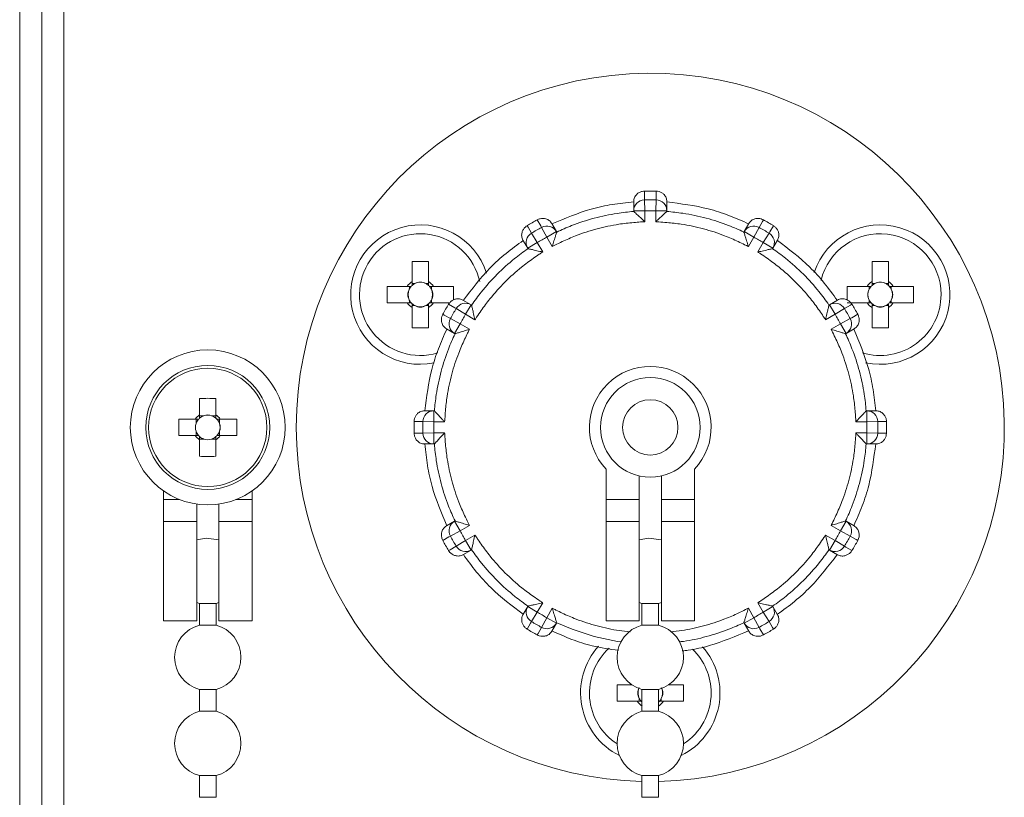
# Model space of a CAD drawing. Units: millimetres. Extents: x 78 to 2108, y 70 to 1414.
# Drawn here: x 567 to 611, y 359 to 394 of the extents above; entities that cross this region are included whole.
import ezdxf

# ---------------------------------------------------------------- set-up
doc = ezdxf.new("R2010")
doc.units = ezdxf.units.MM
doc.header["$LTSCALE"] = 5

msp = doc.modelspace()

# ---------------------------------------------------------------- linework, layer by layer
at = {"color": 7, "linetype": 'Continuous', "lineweight": 15}
for p, q in [((566.567, 490.783), (566.567, 353.883)), ((567.567, 397.651), (567.567, 353.783)), ((568.567, 353.783), (568.567, 397.651)), ((594.317, 385.067), (594.317, 385.491)), ((594.804, 385.565), (594.817, 385.067)), ((595.317, 385.067), (595.329, 385.565)), ((595.817, 385.491), (595.817, 385.067)), ((594.317, 385.043), (594.317, 385.067)), ((594.317, 385.067), (594.817, 385.067)), ((594.317, 385.043), (594.317, 385.04)), ((594.817, 385.067), (594.817, 384.578)), ((595.317, 384.578), (595.317, 385.067)), ((595.817, 385.067), (595.317, 385.067)), ((595.817, 385.067), (595.817, 385.043)), ((595.817, 385.043), (595.817, 385.04)), ((590.612, 384.499), (590.824, 384.131)), ((599.309, 384.131), (599.521, 384.499)), ((589.698, 384.056), (589.958, 383.631)), ((590.391, 383.881), (590.153, 384.319)), ((590.824, 384.131), (590.391, 383.881)), ((590.824, 384.131), (590.836, 384.11)), ((590.836, 384.11), (590.838, 384.108)), ((599.297, 384.11), (599.296, 384.108)), ((599.297, 384.11), (599.309, 384.131)), ((599.309, 384.131), (599.742, 383.881)), ((599.98, 384.319), (599.742, 383.881)), ((600.175, 383.631), (600.435, 384.056)), ((589.525, 383.381), (589.313, 383.749)), ((589.525, 383.381), (589.958, 383.631)), ((589.958, 383.631), (590.203, 383.208)), ((590.636, 383.458), (590.391, 383.881)), ((599.742, 383.881), (599.498, 383.458)), ((599.931, 383.208), (600.175, 383.631)), ((600.608, 383.381), (600.175, 383.631)), ((600.82, 383.749), (600.608, 383.381)), ((589.537, 383.36), (589.525, 383.381)), ((589.537, 383.36), (589.539, 383.358)), ((600.596, 383.36), (600.595, 383.358)), ((600.608, 383.381), (600.596, 383.36)), ((584.304, 382.783), (585.044, 382.783)), ((584.304, 381.873), (584.304, 382.783)), ((585.044, 382.783), (585.044, 381.873)), ((605.089, 382.783), (605.829, 382.783)), ((605.089, 381.873), (605.089, 382.783)), ((605.829, 382.783), (605.829, 381.873)), ((583.174, 380.913), (583.174, 381.653)), ((583.174, 381.653), (584.084, 381.653)), ((584.177, 381.531), (584.177, 381.653)), ((584.304, 381.781), (584.427, 381.781)), ((584.922, 381.781), (585.044, 381.781)), ((585.172, 381.653), (585.172, 381.531)), ((585.265, 381.653), (586.174, 381.653)), ((586.174, 381.653), (586.174, 381.045)), ((603.959, 381.043), (603.959, 381.653)), ((603.959, 381.653), (604.869, 381.653)), ((604.961, 381.531), (604.961, 381.653)), ((605.089, 381.781), (605.211, 381.781)), ((605.707, 381.781), (605.829, 381.781)), ((605.957, 381.653), (605.957, 381.531)), ((606.049, 381.653), (606.959, 381.653)), ((606.959, 381.653), (606.959, 380.913)), ((584.177, 380.913), (584.177, 381.036)), ((585.172, 381.036), (585.172, 380.913)), ((586.601, 381.037), (586.969, 380.825)), ((603.165, 380.825), (603.532, 381.037)), ((604.961, 380.913), (604.961, 381.036)), ((605.957, 381.036), (605.957, 380.913)), ((584.084, 380.913), (583.174, 380.913)), ((584.427, 380.785), (584.304, 380.785)), ((584.304, 379.783), (584.304, 380.693)), ((585.044, 380.785), (584.922, 380.785)), ((585.044, 380.693), (585.044, 379.783)), ((586.005, 380.913), (585.265, 380.913)), ((586.719, 380.392), (586.293, 380.652)), ((586.969, 380.825), (586.719, 380.392)), ((586.969, 380.825), (586.99, 380.812)), ((586.99, 380.812), (586.992, 380.811)), ((603.144, 380.812), (603.141, 380.811)), ((603.144, 380.812), (603.165, 380.825)), ((603.165, 380.825), (603.415, 380.392)), ((603.84, 380.652), (603.415, 380.392)), ((604.869, 380.913), (603.959, 380.913)), ((605.211, 380.785), (605.089, 380.785)), ((605.089, 379.783), (605.089, 380.693)), ((605.829, 380.785), (605.707, 380.785)), ((605.829, 380.693), (605.829, 379.783)), ((606.959, 380.913), (606.049, 380.913)), ((586.031, 380.197), (586.469, 379.958)), ((587.142, 380.147), (586.719, 380.392)), ((603.415, 380.392), (602.992, 380.147)), ((603.665, 379.958), (604.103, 380.197)), ((585.044, 379.783), (584.304, 379.783)), ((586.219, 379.525), (585.851, 379.738)), ((586.219, 379.525), (586.469, 379.958)), ((586.469, 379.958), (586.892, 379.714)), ((603.242, 379.714), (603.665, 379.958)), ((603.915, 379.525), (603.665, 379.958)), ((604.282, 379.738), (603.915, 379.525)), ((605.829, 379.783), (605.089, 379.783)), ((586.24, 379.513), (586.219, 379.525)), ((586.24, 379.513), (586.242, 379.512)), ((603.894, 379.513), (603.891, 379.512)), ((603.915, 379.525), (603.894, 379.513)), ((574.697, 376.589), (574.697, 375.848)), ((575.437, 375.848), (575.437, 376.589)), ((584.859, 376.033), (585.283, 376.033)), ((585.283, 376.033), (585.307, 376.033)), ((585.283, 376.033), (585.283, 375.533)), ((585.307, 376.033), (585.31, 376.033)), ((604.826, 376.033), (604.823, 376.033)), ((604.826, 376.033), (604.85, 376.033)), ((604.85, 376.033), (604.85, 375.533)), ((604.85, 376.033), (605.275, 376.033)), ((574.502, 375.653), (573.76, 375.653)), ((574.539, 375.653), (574.539, 375.459)), ((574.891, 375.811), (574.697, 375.811)), ((575.437, 375.811), (575.242, 375.811)), ((575.594, 375.459), (575.594, 375.653)), ((576.373, 375.653), (575.631, 375.653)), ((585.283, 375.533), (584.785, 375.546)), ((585.772, 375.533), (585.283, 375.533)), ((604.85, 375.533), (604.362, 375.533)), ((605.349, 375.546), (604.85, 375.533)), ((573.76, 374.913), (574.502, 374.913)), ((574.539, 375.107), (574.539, 374.913)), ((574.697, 374.756), (574.891, 374.756)), ((574.697, 374.718), (574.697, 373.977)), ((575.242, 374.756), (575.437, 374.756)), ((575.437, 373.977), (575.437, 374.718)), ((575.594, 374.913), (575.594, 375.107)), ((575.631, 374.913), (576.373, 374.913)), ((584.785, 375.02), (585.283, 375.033)), ((585.283, 374.533), (585.283, 375.033)), ((585.283, 375.033), (585.772, 375.033)), ((604.362, 375.033), (604.85, 375.033)), ((604.85, 374.533), (604.85, 375.033)), ((604.85, 375.033), (605.349, 375.02)), ((585.283, 374.533), (584.859, 374.533)), ((585.307, 374.533), (585.283, 374.533)), ((585.307, 374.533), (585.31, 374.533)), ((604.826, 374.533), (604.823, 374.533)), ((604.85, 374.533), (604.826, 374.533)), ((605.275, 374.533), (604.85, 374.533)), ((593.067, 373.396), (593.067, 372.023)), ((597.067, 373.396), (597.067, 372.023)), ((594.567, 373.089), (594.567, 372.023)), ((595.567, 372.023), (595.567, 373.089)), ((573.067, 372.411), (573.067, 372.023)), ((573.067, 372.023), (573.067, 371.023)), ((577.067, 372.411), (577.067, 372.023)), ((577.067, 372.023), (577.067, 371.023)), ((593.067, 372.023), (594.567, 372.023)), ((593.067, 372.023), (593.067, 371.023)), ((594.567, 372.023), (594.567, 371.023)), ((595.567, 372.023), (597.067, 372.023)), ((595.567, 371.023), (595.567, 372.023)), ((597.067, 372.023), (597.067, 371.023)), ((574.567, 371.819), (574.567, 371.023)), ((575.567, 371.023), (575.567, 371.819)), ((573.067, 371.023), (573.067, 366.543)), ((573.067, 371.023), (574.567, 371.023)), ((574.567, 371.023), (574.567, 366.543)), ((575.567, 366.543), (575.567, 371.023)), ((575.567, 371.023), (577.067, 371.023)), ((577.067, 371.023), (577.067, 366.543)), ((585.851, 370.829), (586.219, 371.041)), ((586.219, 371.041), (586.24, 371.053)), ((586.219, 371.041), (586.469, 370.608)), ((586.24, 371.053), (586.242, 371.054)), ((586.892, 370.852), (586.469, 370.608)), ((593.067, 371.023), (594.567, 371.023)), ((593.067, 371.023), (593.067, 366.543)), ((594.567, 371.023), (594.567, 366.543)), ((595.567, 371.023), (597.067, 371.023)), ((595.567, 366.543), (595.567, 371.023)), ((597.067, 371.023), (597.067, 366.543)), ((603.665, 370.608), (603.242, 370.852)), ((603.915, 371.041), (603.665, 370.608)), ((603.894, 371.053), (603.891, 371.054)), ((603.894, 371.053), (603.915, 371.041)), ((603.915, 371.041), (604.282, 370.829)), ((586.469, 370.608), (586.031, 370.37)), ((586.719, 370.175), (587.142, 370.419)), ((602.992, 370.419), (603.415, 370.175)), ((604.103, 370.37), (603.665, 370.608)), ((586.293, 369.914), (586.719, 370.175)), ((586.969, 369.742), (586.719, 370.175)), ((603.165, 369.742), (603.415, 370.175)), ((603.415, 370.175), (603.84, 369.914)), ((586.969, 369.742), (586.601, 369.53)), ((586.99, 369.754), (586.969, 369.742)), ((586.99, 369.754), (586.992, 369.755)), ((603.144, 369.754), (603.141, 369.755)), ((603.165, 369.742), (603.144, 369.754)), ((603.532, 369.53), (603.165, 369.742)), ((574.567, 367.369), (574.692, 367.331)), ((574.692, 367.331), (574.692, 366.347)), ((575.067, 367.331), (574.692, 367.331)), ((575.442, 367.331), (575.067, 367.331)), ((575.442, 367.331), (575.567, 367.369)), ((575.442, 366.347), (575.442, 367.331)), ((589.313, 366.818), (589.525, 367.185)), ((589.525, 367.185), (589.537, 367.206)), ((589.525, 367.185), (589.958, 366.935)), ((589.537, 367.206), (589.539, 367.209)), ((590.203, 367.358), (589.958, 366.935)), ((594.567, 367.369), (594.692, 367.331)), ((594.692, 367.331), (594.692, 366.347)), ((594.692, 367.331), (595.442, 367.331)), ((595.442, 367.331), (595.567, 367.369)), ((595.442, 366.347), (595.442, 367.331)), ((600.175, 366.935), (599.931, 367.358)), ((600.608, 367.185), (600.175, 366.935)), ((600.596, 367.206), (600.595, 367.209)), ((600.596, 367.206), (600.608, 367.185)), ((600.608, 367.185), (600.82, 366.818)), ((589.958, 366.935), (589.698, 366.51)), ((590.153, 366.247), (590.391, 366.685)), ((590.391, 366.685), (590.636, 367.108)), ((590.824, 366.435), (590.391, 366.685)), ((599.309, 366.435), (599.742, 366.685)), ((599.498, 367.108), (599.742, 366.685)), ((599.742, 366.685), (599.98, 366.247)), ((600.435, 366.51), (600.175, 366.935)), ((573.067, 366.543), (574.567, 366.543)), ((574.692, 366.347), (575.442, 366.347)), ((575.567, 366.543), (577.067, 366.543)), ((590.824, 366.435), (590.612, 366.068)), ((590.836, 366.456), (590.824, 366.435)), ((590.836, 366.456), (590.838, 366.459)), ((593.067, 366.543), (594.567, 366.543)), ((595.442, 366.347), (594.692, 366.347)), ((595.567, 366.543), (597.067, 366.543)), ((599.297, 366.456), (599.296, 366.459)), ((599.309, 366.435), (599.297, 366.456)), ((599.521, 366.068), (599.309, 366.435)), ((593.567, 363.653), (594.224, 363.653)), ((593.567, 362.913), (593.567, 363.653)), ((595.909, 363.653), (596.567, 363.653)), ((596.567, 363.653), (596.567, 362.913)), ((574.692, 363.442), (574.692, 362.458)), ((575.067, 363.442), (574.692, 363.442)), ((575.442, 363.442), (575.067, 363.442)), ((575.442, 362.458), (575.442, 363.442)), ((594.692, 363.442), (594.692, 362.458)), ((594.692, 363.442), (595.442, 363.442)), ((595.442, 362.458), (595.442, 363.442)), ((594.477, 362.913), (593.567, 362.913)), ((594.569, 362.913), (594.569, 363.036)), ((595.565, 363.036), (595.565, 362.913)), ((596.567, 362.913), (595.657, 362.913)), ((574.692, 362.458), (575.442, 362.458)), ((595.442, 362.458), (594.692, 362.458)), ((574.692, 359.553), (574.692, 358.569)), ((575.067, 359.553), (574.692, 359.553)), ((575.442, 359.553), (575.067, 359.553)), ((575.442, 358.569), (575.442, 359.553)), ((594.692, 359.553), (594.692, 358.569)), ((594.692, 359.553), (595.442, 359.553)), ((595.442, 358.569), (595.442, 359.553)), ((574.692, 358.569), (575.442, 358.569)), ((595.442, 358.569), (594.692, 358.569))]:
    msp.add_line(p, q, dxfattribs=at)
at = {"color": 8, "linetype": 'Continuous', "lineweight": 15}
for p, q in [((573.067, 372.023), (573.793, 372.023)), ((576.34, 372.023), (577.067, 372.023))]:
    msp.add_line(p, q, dxfattribs=at)
at = {"color": 7, "linetype": 'Continuous', "lineweight": 15, "flags": 128}
for points in [[(594.804, 385.958), (594.804, 385.882), (594.804, 385.565)], [(595.329, 385.565), (595.329, 385.642), (595.329, 385.958)], [(590.153, 384.319), (590.115, 384.385), (589.956, 384.659)], [(600.177, 384.659), (600.139, 384.593), (599.98, 384.319)], [(589.502, 384.397), (589.54, 384.331), (589.698, 384.056)], [(600.435, 384.056), (600.474, 384.123), (600.631, 384.397)], [(586.293, 380.652), (586.227, 380.69), (585.953, 380.848)], [(604.181, 380.848), (604.114, 380.81), (603.84, 380.652)], [(585.69, 380.394), (585.757, 380.355), (586.031, 380.197)], [(604.103, 380.197), (604.169, 380.235), (604.443, 380.394)], [(584.785, 375.546), (584.708, 375.546), (584.391, 375.545)], [(605.742, 375.545), (605.665, 375.545), (605.349, 375.546)], [(584.391, 375.021), (584.468, 375.021), (584.785, 375.02)], [(605.349, 375.02), (605.426, 375.02), (605.742, 375.021)], [(575.567, 370.197), (574.99, 370.281), (574.567, 370.197)], [(586.031, 370.37), (585.964, 370.331), (585.69, 370.173)], [(595.567, 370.197), (594.99, 370.281), (594.567, 370.197)], [(604.443, 370.173), (604.377, 370.211), (604.103, 370.37)], [(585.953, 369.718), (586.019, 369.757), (586.293, 369.914)], [(603.84, 369.914), (603.906, 369.876), (604.181, 369.718)], [(589.698, 366.51), (589.66, 366.443), (589.502, 366.169)], [(589.956, 365.907), (589.995, 365.973), (590.153, 366.247)], [(599.98, 366.247), (600.019, 366.181), (600.177, 365.907)], [(600.631, 366.169), (600.593, 366.236), (600.435, 366.51)]]:
    msp.add_lwpolyline(points, dxfattribs=at)
at = {"color": 8, "linetype": 'Continuous', "lineweight": 15, "flags": 128}
msp.add_lwpolyline([(593.77, 365.589), (593.589, 365.61), (592.534, 365.831), (591.53, 366.159), (590.838, 366.459), (590.838, 366.459), (590.838, 366.459)], dxfattribs=at)
at = {"color": 7, "linetype": 'Continuous', "lineweight": 15}
for centre, radius in [((575.067, 375.283), 3.5), ((575.067, 375.283), 2.8), ((575.067, 375.283), 2.674), ((595.067, 375.283), 2.25), ((595.067, 375.283), 1.25)]:
    msp.add_circle(centre, radius, dxfattribs=at)
for centre, radius, start, end in [((595.067, 375.283), 16, 271.343, 180), ((595.067, 375.283), 10.679, 88.5928, 91.4072), ((594.816, 385.066), 0.499, 91.3721, 179.9182), ((595.067, 375.283), 10.286, 88.5363, 91.4637), ((595.317, 385.066), 0.499, 0.0818, 88.6279), ((595.067, 375.283), 9.787, 88.5363, 91.4637), ((595.067, 375.283), 10.679, 118.5928, 121.4072), ((595.067, 375.283), 10.679, 58.5928, 61.4072), ((584.674, 381.283), 3.15, 17.8888, 281.3841), ((589.958, 383.63), 0.499, 121.3721, 209.9182), ((595.067, 375.283), 10.286, 118.5363, 121.4637), ((590.392, 383.881), 0.499, 30.0818, 118.6279), ((599.741, 383.881), 0.499, 61.3721, 149.9182), ((595.067, 375.283), 10.286, 58.5363, 61.4637), ((600.175, 383.63), 0.499, 330.0818, 58.6279), ((605.459, 381.283), 3.15, 257.8888, 161.3841), ((584.674, 381.283), 2.75, 12.3274, 286.6689), ((595.067, 375.283), 9.787, 118.5363, 121.4637), ((595.067, 375.283), 9.787, 58.5363, 61.4637), ((605.459, 381.283), 2.75, 0, 166.5304), ((584.674, 381.283), 0.697, 122.0857, 147.9143), ((584.674, 381.283), 0.556, 63.5618, 116.4382), ((584.674, 381.283), 0.697, 32.0857, 57.9143), ((605.459, 381.283), 0.697, 122.0857, 147.9143), ((605.459, 381.283), 0.556, 63.5618, 116.4382), ((605.459, 381.283), 0.697, 32.0857, 57.9143), ((584.674, 381.283), 0.556, 153.5618, 206.4382), ((584.674, 381.283), 0.556, 138.2818, 153.5618), ((584.674, 381.283), 0.556, 131.7182, 138.2818), ((584.674, 381.283), 0.556, 116.4382, 131.7182), ((584.674, 381.283), 0.556, 48.2818, 63.5618), ((584.674, 381.283), 0.556, 41.7182, 48.2818), ((584.674, 381.283), 0.556, 26.4382, 41.7182), ((584.674, 381.283), 0.556, 333.5618, 26.4382), ((605.459, 381.283), 0.556, 153.5618, 206.4382), ((605.459, 381.283), 0.556, 138.2818, 153.5618), ((605.459, 381.283), 0.556, 131.7182, 138.2818), ((605.459, 381.283), 0.556, 116.4382, 131.7182), ((605.459, 381.283), 0.556, 48.2818, 63.5618), ((605.459, 381.283), 0.556, 41.7182, 48.2818), ((605.459, 381.283), 0.556, 26.4382, 41.7182), ((605.459, 381.283), 0.556, 333.5618, 26.4382), ((584.674, 381.283), 0.556, 206.4382, 221.7182), ((584.674, 381.283), 0.556, 318.2818, 333.5618), ((605.459, 381.283), 2.75, 253.1511, 0), ((605.459, 381.283), 0.556, 206.4382, 221.7182), ((605.459, 381.283), 0.556, 318.2818, 333.5618), ((584.674, 381.283), 0.697, 212.0857, 237.9143), ((584.674, 381.283), 0.556, 221.7182, 228.2818), ((584.674, 381.283), 0.556, 228.2818, 243.5618), ((584.674, 381.283), 0.556, 243.5618, 296.4382), ((584.674, 381.283), 0.556, 296.4382, 311.7182), ((584.674, 381.283), 0.697, 302.0857, 327.9143), ((584.674, 381.283), 0.556, 311.7182, 318.2818), ((595.067, 375.283), 10.679, 148.5928, 151.4072), ((595.067, 375.283), 10.286, 148.5363, 151.4637), ((586.72, 380.392), 0.499, 60.0818, 148.6279), ((603.414, 380.392), 0.499, 31.3721, 119.9182), ((595.067, 375.283), 10.286, 28.5363, 31.4637), ((595.067, 375.283), 10.679, 28.5928, 31.4072), ((605.459, 381.283), 0.697, 212.0857, 237.9143), ((605.459, 381.283), 0.556, 221.7182, 228.2818), ((605.459, 381.283), 0.556, 228.2818, 243.5618), ((605.459, 381.283), 0.556, 243.5618, 296.4382), ((605.459, 381.283), 0.556, 296.4382, 311.7182), ((605.459, 381.283), 0.697, 302.0857, 327.9143), ((605.459, 381.283), 0.556, 311.7182, 318.2818), ((586.469, 379.957), 0.499, 151.3721, 239.9182), ((595.067, 375.283), 9.787, 148.5363, 151.4637), ((595.067, 375.283), 9.787, 28.5363, 31.4637), ((603.664, 379.957), 0.499, 300.0818, 28.6279), ((595.067, 375.283), 2.75, 316.6582, 223.3418), ((575.067, 365.621), 10.975, 88.068, 91.932), ((585.284, 375.534), 0.499, 90.0818, 178.6279), ((604.85, 375.534), 0.499, 1.3721, 89.9182), ((584.729, 375.283), 10.975, 178.068, 181.932), ((575.067, 375.283), 0.675, 123.2306, 146.7694), ((575.067, 375.283), 0.556, 138.2818, 161.5698), ((575.067, 375.283), 0.556, 131.7182, 138.2818), ((575.067, 375.283), 0.556, 108.4302, 131.7182), ((575.067, 375.283), 0.556, 71.5698, 108.4302), ((575.067, 375.283), 0.556, 48.2818, 71.5698), ((575.067, 375.283), 0.675, 33.2306, 56.7694), ((575.067, 375.283), 0.556, 41.7182, 48.2818), ((575.067, 375.283), 0.556, 18.4302, 41.7182), ((565.405, 375.283), 10.975, 358.068, 1.932), ((575.067, 375.283), 0.556, 161.5698, 198.4302), ((575.067, 375.283), 0.556, 341.5698, 18.4302), ((595.067, 375.283), 16, 180, 268.657), ((595.067, 375.283), 10.679, 178.5928, 181.4072), ((595.067, 375.283), 10.286, 178.5363, 181.4637), ((595.067, 375.283), 9.787, 178.5363, 181.4637), ((595.067, 375.283), 9.787, 358.5363, 1.4637), ((595.067, 375.283), 10.286, 358.5363, 1.4637), ((595.067, 375.283), 10.679, 358.5928, 1.4072), ((575.067, 375.283), 0.675, 213.2306, 236.7694), ((575.067, 375.283), 0.556, 198.4302, 221.7182), ((575.067, 375.283), 0.556, 221.7182, 228.2818), ((575.067, 375.283), 0.556, 228.2818, 251.5698), ((575.067, 375.283), 0.556, 251.5698, 288.4302), ((575.067, 375.283), 0.556, 288.4302, 311.7182), ((575.067, 375.283), 0.556, 311.7182, 318.2818), ((575.067, 375.283), 0.675, 303.2306, 326.7694), ((575.067, 375.283), 0.556, 318.2818, 341.5698), ((585.284, 375.032), 0.499, 181.3721, 269.9182), ((604.85, 375.032), 0.499, 270.0818, 358.6279), ((575.067, 384.945), 10.975, 268.068, 271.932), ((586.469, 370.609), 0.499, 120.0818, 208.6279), ((603.664, 370.609), 0.499, 331.3721, 59.9182), ((595.067, 375.283), 10.286, 208.5363, 211.4637), ((595.067, 375.283), 9.787, 208.5363, 211.4637), ((595.067, 375.283), 9.787, 328.5363, 331.4637), ((595.067, 375.283), 10.286, 328.5363, 331.4637), ((595.067, 375.283), 10.679, 208.5928, 211.4072), ((586.72, 370.174), 0.499, 211.3721, 299.9182), ((603.414, 370.174), 0.499, 240.0818, 328.6279), ((595.067, 375.283), 10.679, 328.5928, 331.4072), ((589.958, 366.936), 0.499, 150.0818, 238.6279), ((600.175, 366.936), 0.499, 301.3721, 29.9182), ((595.067, 375.283), 9.787, 238.5363, 241.4637), ((595.067, 375.283), 9.787, 298.5363, 301.4637), ((575.067, 364.894), 1.5, 104.4775, 255.5225), ((575.067, 364.894), 1.5, 0, 75.5225), ((595.067, 375.283), 10.286, 238.5363, 241.4637), ((590.392, 366.685), 0.499, 241.3721, 329.9182), ((595.067, 364.894), 1.5, 104.4775, 255.5225), ((595.067, 364.894), 1.5, 0, 75.5225), ((599.741, 366.685), 0.499, 210.0818, 298.6279), ((595.067, 375.283), 10.286, 298.5363, 301.4637), ((595.067, 375.283), 10.679, 238.5928, 241.4072), ((595.067, 375.283), 10.679, 298.5928, 301.4072), ((595.067, 363.283), 3.15, 137.8888, 243.665), ((595.067, 363.283), 3.15, 296.335, 41.3841), ((595.067, 363.283), 2.75, 132.5496, 236.9504), ((595.067, 363.283), 2.75, 0, 45.8908), ((575.067, 364.894), 1.5, 284.4775, 0), ((595.067, 364.894), 1.5, 284.4775, 0), ((595.067, 363.283), 0.556, 158.5648, 206.4382), ((595.067, 363.283), 0.556, 333.5618, 21.4352), ((595.067, 363.283), 2.75, 303.0496, 0), ((595.067, 363.283), 0.697, 212.0857, 237.9143), ((595.067, 363.283), 0.556, 206.4382, 221.7182), ((595.067, 363.283), 0.556, 221.7182, 228.2818), ((595.067, 363.283), 0.697, 302.0857, 327.9143), ((595.067, 363.283), 0.556, 311.7182, 318.2818), ((595.067, 363.283), 0.556, 318.2818, 333.5618), ((575.067, 361.005), 1.5, 104.4775, 255.5225), ((575.067, 361.005), 1.5, 0, 75.5225), ((595.067, 361.005), 1.5, 104.4775, 255.5225), ((595.067, 361.005), 1.5, 0, 75.5225), ((575.067, 361.005), 1.5, 284.4775, 0), ((595.067, 361.005), 1.5, 284.4775, 0)]:
    msp.add_arc(centre, radius, start, end, dxfattribs=at)
for centre, major_axis, start_param, end_param in [((584.674, 381.353), (0, 0.496), 5.754796, 6.811574), ((605.459, 381.353), (0, 0.496), 5.754796, 6.811574), ((584.605, 381.283), (0.496, 0), 2.613204, 3.669982), ((584.744, 381.283), (0.496, 0), 5.754796, 6.811574), ((605.389, 381.283), (0.496, 0), 2.613204, 3.669982), ((605.529, 381.283), (0.496, 0), 5.754796, 6.811574), ((584.674, 381.214), (0, 0.496), 2.613204, 3.669982), ((605.459, 381.214), (0, 0.496), 2.613204, 3.669982), ((575.067, 375.352), (0, 0.492), 5.913772, 6.652598), ((574.998, 375.283), (0.492, 0), 2.77218, 3.511006), ((575.136, 375.283), (0.492, 0), 5.913772, 6.652598), ((575.067, 375.214), (0, 0.492), 2.77218, 3.511006), ((594.997, 363.283), (0.496, 0), 2.613204, 3.669982), ((595.136, 363.283), (0.496, 0), 5.754796, 6.811574)]:
    msp.add_ellipse(centre, major_axis=major_axis, ratio=0.990116, start_param=start_param, end_param=end_param, dxfattribs=at)
for points, knots in [([(594.317, 385.491), (594.324, 385.551), (594.337, 385.664), (594.435, 385.806), (594.561, 385.9), (594.688, 385.949), (594.77, 385.956), (594.804, 385.958)], [0, 0, 0, 0, 0.284579, 0.530781, 0.723531, 0.884515, 1, 1, 1, 1]), ([(595.329, 385.958), (595.376, 385.954), (595.47, 385.944), (595.595, 385.886), (595.711, 385.791), (595.799, 385.655), (595.811, 385.546), (595.817, 385.491)], [0, 0, 0, 0, 0.158094, 0.31566, 0.485098, 0.740262, 1, 1, 1, 1]), ([(594.317, 385.47), (593.994, 385.437), (593.348, 385.37), (592.092, 385.097), (591.207, 384.725), (590.623, 384.48)], [0, 0, 0, 0, 0.253232, 0.506464, 1, 1, 1, 1]), ([(599.511, 384.48), (599.214, 384.613), (598.622, 384.878), (597.397, 385.269), (596.446, 385.39), (595.817, 385.47)], [0, 0, 0, 0, 0.253232, 0.506464, 1, 1, 1, 1]), ([(590.838, 384.108), (590.838, 384.108), (591.058, 384.213), (591.612, 384.454), (592.522, 384.752), (593.466, 384.951), (594.066, 385.021), (594.317, 385.04), (594.317, 385.04)], [0, 0, 0, 0, 0.000017, 0.202416, 0.499998, 0.791594, 0.999983, 1, 1, 1, 1]), ([(594.817, 384.578), (594.816, 384.579), (594.783, 384.61), (594.684, 384.701), (594.539, 384.835), (594.415, 384.95), (594.341, 385.019), (594.326, 385.033), (594.318, 385.04)], [0, 0, 0, 0, 0.005024, 0.150935, 0.453928, 0.682118, 0.840621, 1, 1, 1, 1]), ([(595.815, 385.04), (595.808, 385.033), (595.792, 385.019), (595.718, 384.95), (595.594, 384.835), (595.45, 384.701), (595.351, 384.61), (595.318, 384.579), (595.317, 384.578)], [0, 0, 0, 0, 0.159379, 0.317882, 0.546072, 0.849065, 0.994976, 1, 1, 1, 1]), ([(595.817, 385.04), (595.817, 385.04), (596.06, 385.021), (596.66, 384.952), (597.597, 384.756), (598.514, 384.456), (599.069, 384.216), (599.295, 384.108), (599.296, 384.108)], [0, 0, 0, 0, 0.000017, 0.202416, 0.499998, 0.791594, 0.999983, 1, 1, 1, 1]), ([(589.956, 384.659), (589.999, 384.679), (590.085, 384.717), (590.223, 384.729), (590.37, 384.706), (590.515, 384.631), (590.58, 384.543), (590.612, 384.499)], [0, 0, 0, 0, 0.158094, 0.31566, 0.485098, 0.740262, 1, 1, 1, 1]), ([(594.817, 384.578), (594.755, 384.573), (594.588, 384.561), (594.196, 384.533), (593.535, 384.457), (592.652, 384.269), (591.8, 383.991), (591.175, 383.719), (590.827, 383.55), (590.677, 383.478), (590.636, 383.458)], [0, 0, 0, 0, 0.042487, 0.114948, 0.270323, 0.500002, 0.734395, 0.885052, 0.968761, 1, 1, 1, 1]), ([(599.498, 383.458), (599.442, 383.485), (599.291, 383.557), (598.938, 383.729), (598.327, 383.994), (597.468, 384.273), (596.592, 384.458), (595.914, 384.535), (595.529, 384.562), (595.362, 384.575), (595.317, 384.578)], [0, 0, 0, 0, 0.042487, 0.114948, 0.270323, 0.500002, 0.734395, 0.885052, 0.968761, 1, 1, 1, 1]), ([(599.521, 384.499), (599.557, 384.547), (599.625, 384.638), (599.781, 384.712), (599.937, 384.731), (600.072, 384.709), (600.146, 384.674), (600.177, 384.659)], [0, 0, 0, 0, 0.284579, 0.530781, 0.723531, 0.884515, 1, 1, 1, 1]), ([(589.313, 383.749), (589.289, 383.804), (589.244, 383.908), (589.258, 384.081), (589.32, 384.225), (589.406, 384.331), (589.474, 384.378), (589.502, 384.397)], [0, 0, 0, 0, 0.284579, 0.530781, 0.723531, 0.884515, 1, 1, 1, 1]), ([(590.836, 384.107), (590.833, 384.097), (590.827, 384.077), (590.797, 383.98), (590.747, 383.819), (590.689, 383.631), (590.649, 383.502), (590.636, 383.459), (590.636, 383.458)], [0, 0, 0, 0, 0.159379, 0.317882, 0.546072, 0.849065, 0.994976, 1, 1, 1, 1]), ([(599.498, 383.458), (599.497, 383.459), (599.484, 383.502), (599.444, 383.631), (599.386, 383.819), (599.336, 383.98), (599.306, 384.077), (599.3, 384.097), (599.297, 384.107)], [0, 0, 0, 0, 0.005024, 0.150935, 0.453928, 0.682118, 0.840621, 1, 1, 1, 1]), ([(600.631, 384.397), (600.67, 384.369), (600.746, 384.314), (600.825, 384.201), (600.879, 384.061), (600.887, 383.899), (600.843, 383.799), (600.82, 383.749)], [0, 0, 0, 0, 0.158094, 0.31566, 0.485098, 0.740262, 1, 1, 1, 1]), ([(589.324, 383.73), (589.061, 383.54), (588.535, 383.16), (587.584, 382.294), (587.003, 381.531), (586.62, 381.026)], [0, 0, 0, 0, 0.253232, 0.506464, 1, 1, 1, 1]), ([(603.514, 381.026), (603.323, 381.289), (602.943, 381.815), (602.078, 382.766), (601.314, 383.346), (600.81, 383.73)], [0, 0, 0, 0, 0.253232, 0.506464, 1, 1, 1, 1]), ([(586.992, 380.811), (586.992, 380.811), (587.13, 381.013), (587.49, 381.498), (588.128, 382.211), (588.846, 382.855), (589.331, 383.216), (589.539, 383.358), (589.539, 383.358)], [0, 0, 0, 0, 0.000017, 0.202416, 0.499998, 0.791594, 0.999983, 1, 1, 1, 1]), ([(590.203, 383.208), (590.152, 383.173), (590.014, 383.078), (589.688, 382.858), (589.153, 382.462), (588.482, 381.858), (587.884, 381.191), (587.478, 380.643), (587.262, 380.323), (587.168, 380.185), (587.142, 380.147)], [0, 0, 0, 0, 0.042487, 0.114948, 0.270323, 0.500002, 0.734395, 0.885052, 0.968761, 1, 1, 1, 1]), ([(590.203, 383.208), (590.201, 383.208), (590.157, 383.218), (590.026, 383.248), (589.834, 383.292), (589.669, 383.329), (589.57, 383.352), (589.55, 383.356), (589.54, 383.359)], [0, 0, 0, 0, 0.005024, 0.150935, 0.453928, 0.682118, 0.840621, 1, 1, 1, 1]), ([(600.593, 383.359), (600.583, 383.356), (600.563, 383.352), (600.464, 383.329), (600.299, 383.292), (600.107, 383.248), (599.976, 383.218), (599.932, 383.208), (599.931, 383.208)], [0, 0, 0, 0, 0.159379, 0.317882, 0.546072, 0.849065, 0.994976, 1, 1, 1, 1]), ([(602.992, 380.147), (602.957, 380.198), (602.862, 380.336), (602.642, 380.662), (602.245, 381.197), (601.641, 381.868), (600.975, 382.466), (600.426, 382.872), (600.106, 383.088), (599.968, 383.182), (599.931, 383.208)], [0, 0, 0, 0, 0.042487, 0.114948, 0.270323, 0.500002, 0.734395, 0.885052, 0.968761, 1, 1, 1, 1]), ([(600.595, 383.358), (600.595, 383.358), (600.796, 383.22), (601.281, 382.86), (601.995, 382.221), (602.639, 381.504), (602.999, 381.019), (603.141, 380.811), (603.141, 380.811)], [0, 0, 0, 0, 0.000017, 0.202416, 0.499998, 0.791594, 0.999983, 1, 1, 1, 1]), ([(584.304, 381.873), (584.304, 381.866), (584.304, 381.824), (584.304, 381.767), (584.304, 381.713), (584.304, 381.698)], [0, 0, 0, 0, 0.12647, 0.75544, 1, 1, 1, 1]), ([(585.044, 381.698), (585.044, 381.713), (585.044, 381.767), (585.044, 381.824), (585.044, 381.866), (585.044, 381.873)], [0, 0, 0, 0, 0.24456, 0.87353, 1, 1, 1, 1]), ([(605.089, 381.873), (605.089, 381.866), (605.089, 381.824), (605.089, 381.767), (605.089, 381.713), (605.089, 381.698)], [0, 0, 0, 0, 0.12647, 0.75544, 1, 1, 1, 1]), ([(605.829, 381.698), (605.829, 381.713), (605.829, 381.767), (605.829, 381.824), (605.829, 381.866), (605.829, 381.873)], [0, 0, 0, 0, 0.24456, 0.87353, 1, 1, 1, 1]), ([(584.259, 381.653), (584.244, 381.653), (584.19, 381.653), (584.133, 381.653), (584.091, 381.653), (584.084, 381.653)], [0, 0, 0, 0, 0.24456, 0.87353, 1, 1, 1, 1]), ([(585.265, 381.653), (585.258, 381.653), (585.216, 381.653), (585.158, 381.653), (585.104, 381.653), (585.089, 381.653)], [0, 0, 0, 0, 0.12647, 0.75544, 1, 1, 1, 1]), ([(605.044, 381.653), (605.029, 381.653), (604.975, 381.653), (604.918, 381.653), (604.876, 381.653), (604.869, 381.653)], [0, 0, 0, 0, 0.24456, 0.87353, 1, 1, 1, 1]), ([(606.049, 381.653), (606.042, 381.653), (606, 381.653), (605.943, 381.653), (605.889, 381.653), (605.874, 381.653)], [0, 0, 0, 0, 0.12647, 0.75544, 1, 1, 1, 1]), ([(585.953, 380.848), (585.98, 380.886), (586.036, 380.962), (586.149, 381.042), (586.288, 381.095), (586.451, 381.103), (586.551, 381.059), (586.601, 381.037)], [0, 0, 0, 0, 0.158094, 0.31566, 0.485098, 0.740262, 1, 1, 1, 1]), ([(603.532, 381.037), (603.588, 381.061), (603.692, 381.106), (603.864, 381.092), (604.009, 381.029), (604.114, 380.944), (604.161, 380.876), (604.181, 380.848)], [0, 0, 0, 0, 0.284579, 0.530781, 0.723531, 0.884515, 1, 1, 1, 1]), ([(584.084, 380.913), (584.091, 380.913), (584.133, 380.913), (584.19, 380.913), (584.244, 380.913), (584.259, 380.913)], [0, 0, 0, 0, 0.12647, 0.75544, 1, 1, 1, 1]), ([(584.304, 380.868), (584.304, 380.853), (584.304, 380.799), (584.304, 380.742), (584.304, 380.7), (584.304, 380.693)], [0, 0, 0, 0, 0.24456, 0.87353, 1, 1, 1, 1]), ([(585.044, 380.693), (585.044, 380.7), (585.044, 380.742), (585.044, 380.799), (585.044, 380.853), (585.044, 380.868)], [0, 0, 0, 0, 0.12647, 0.75544, 1, 1, 1, 1]), ([(585.089, 380.913), (585.104, 380.913), (585.158, 380.913), (585.216, 380.913), (585.258, 380.913), (585.265, 380.913)], [0, 0, 0, 0, 0.24456, 0.87353, 1, 1, 1, 1]), ([(586.991, 380.81), (586.994, 380.8), (586.998, 380.779), (587.021, 380.681), (587.058, 380.516), (587.102, 380.324), (587.132, 380.192), (587.141, 380.149), (587.142, 380.147)], [0, 0, 0, 0, 0.159379, 0.317882, 0.546072, 0.849065, 0.994976, 1, 1, 1, 1]), ([(602.992, 380.147), (602.992, 380.149), (603.002, 380.192), (603.032, 380.324), (603.075, 380.516), (603.113, 380.681), (603.135, 380.779), (603.14, 380.8), (603.142, 380.81)], [0, 0, 0, 0, 0.005024, 0.150935, 0.453928, 0.682118, 0.840621, 1, 1, 1, 1]), ([(604.869, 380.913), (604.876, 380.913), (604.918, 380.913), (604.975, 380.913), (605.029, 380.913), (605.044, 380.913)], [0, 0, 0, 0, 0.12647, 0.75544, 1, 1, 1, 1]), ([(605.089, 380.868), (605.089, 380.853), (605.089, 380.799), (605.089, 380.742), (605.089, 380.7), (605.089, 380.693)], [0, 0, 0, 0, 0.24456, 0.87353, 1, 1, 1, 1]), ([(605.829, 380.693), (605.829, 380.7), (605.829, 380.742), (605.829, 380.799), (605.829, 380.853), (605.829, 380.868)], [0, 0, 0, 0, 0.12647, 0.75544, 1, 1, 1, 1]), ([(605.874, 380.913), (605.889, 380.913), (605.943, 380.913), (606, 380.913), (606.042, 380.913), (606.049, 380.913)], [0, 0, 0, 0, 0.24456, 0.87353, 1, 1, 1, 1]), ([(585.851, 379.738), (585.803, 379.774), (585.712, 379.841), (585.638, 379.998), (585.619, 380.154), (585.641, 380.288), (585.676, 380.363), (585.69, 380.394)], [0, 0, 0, 0, 0.284579, 0.530781, 0.723531, 0.884515, 1, 1, 1, 1]), ([(604.443, 380.394), (604.462, 380.351), (604.501, 380.265), (604.513, 380.127), (604.489, 379.979), (604.415, 379.835), (604.327, 379.77), (604.282, 379.738)], [0, 0, 0, 0, 0.158094, 0.31566, 0.485098, 0.740262, 1, 1, 1, 1]), ([(585.87, 379.727), (585.737, 379.431), (585.472, 378.838), (585.081, 377.614), (584.96, 376.662), (584.88, 376.033)], [0, 0, 0, 0, 0.253232, 0.506464, 1, 1, 1, 1]), ([(586.892, 379.714), (586.865, 379.658), (586.793, 379.508), (586.621, 379.154), (586.356, 378.543), (586.077, 377.685), (585.892, 376.808), (585.815, 376.13), (585.788, 375.745), (585.775, 375.578), (585.772, 375.533)], [0, 0, 0, 0, 0.042487, 0.114948, 0.270323, 0.500002, 0.734395, 0.885052, 0.968761, 1, 1, 1, 1]), ([(586.892, 379.714), (586.89, 379.714), (586.848, 379.7), (586.719, 379.661), (586.531, 379.602), (586.369, 379.552), (586.272, 379.522), (586.253, 379.516), (586.243, 379.513)], [0, 0, 0, 0, 0.005024, 0.150935, 0.453928, 0.682118, 0.840621, 1, 1, 1, 1]), ([(604.362, 375.533), (604.357, 375.595), (604.344, 375.761), (604.316, 376.153), (604.24, 376.815), (604.053, 377.698), (603.775, 378.55), (603.503, 379.175), (603.333, 379.522), (603.261, 379.673), (603.242, 379.714)], [0, 0, 0, 0, 0.042487, 0.114948, 0.270323, 0.500002, 0.734395, 0.885052, 0.968761, 1, 1, 1, 1]), ([(603.891, 379.513), (603.881, 379.516), (603.861, 379.522), (603.764, 379.552), (603.603, 379.602), (603.415, 379.661), (603.286, 379.7), (603.243, 379.714), (603.242, 379.714)], [0, 0, 0, 0, 0.159379, 0.317882, 0.546072, 0.849065, 0.994976, 1, 1, 1, 1]), ([(605.253, 376.033), (605.22, 376.356), (605.154, 377.002), (604.88, 378.258), (604.509, 379.142), (604.264, 379.727)], [0, 0, 0, 0, 0.253232, 0.506464, 1, 1, 1, 1]), ([(585.31, 376.033), (585.31, 376.033), (585.329, 376.277), (585.397, 376.877), (585.594, 377.814), (585.894, 378.731), (586.133, 379.285), (586.242, 379.512), (586.242, 379.512)], [0, 0, 0, 0, 0.000017, 0.202416, 0.499998, 0.791594, 0.999983, 1, 1, 1, 1]), ([(603.891, 379.512), (603.891, 379.512), (603.997, 379.292), (604.237, 378.737), (604.536, 377.828), (604.735, 376.884), (604.804, 376.284), (604.823, 376.033), (604.823, 376.033)], [0, 0, 0, 0, 0.000017, 0.202416, 0.499998, 0.791594, 0.999983, 1, 1, 1, 1]), ([(584.391, 375.545), (584.396, 375.592), (584.406, 375.686), (584.464, 375.811), (584.558, 375.927), (584.695, 376.016), (584.804, 376.027), (584.859, 376.033)], [0, 0, 0, 0, 0.158094, 0.31566, 0.485098, 0.740262, 1, 1, 1, 1]), ([(585.31, 376.032), (585.317, 376.024), (585.331, 376.009), (585.4, 375.934), (585.515, 375.81), (585.648, 375.666), (585.74, 375.567), (585.77, 375.534), (585.772, 375.533)], [0, 0, 0, 0, 0.159379, 0.317882, 0.546072, 0.849065, 0.994976, 1, 1, 1, 1]), ([(604.362, 375.533), (604.363, 375.534), (604.393, 375.567), (604.485, 375.666), (604.619, 375.81), (604.733, 375.934), (604.802, 376.009), (604.816, 376.024), (604.824, 376.032)], [0, 0, 0, 0, 0.005024, 0.150935, 0.453928, 0.682118, 0.840621, 1, 1, 1, 1]), ([(605.275, 376.033), (605.335, 376.026), (605.447, 376.013), (605.59, 375.915), (605.684, 375.789), (605.732, 375.662), (605.739, 375.58), (605.742, 375.545)], [0, 0, 0, 0, 0.284579, 0.530781, 0.723531, 0.884515, 1, 1, 1, 1]), ([(574.652, 375.653), (574.643, 375.653), (574.597, 375.653), (574.547, 375.653), (574.507, 375.653), (574.502, 375.653)], [0, 0, 0, 0, 0.160618, 0.883257, 1, 1, 1, 1]), ([(574.697, 375.848), (574.697, 375.842), (574.697, 375.802), (574.697, 375.753), (574.697, 375.707), (574.697, 375.698)], [0, 0, 0, 0, 0.116743, 0.839382, 1, 1, 1, 1]), ([(575.437, 375.698), (575.437, 375.707), (575.437, 375.753), (575.437, 375.802), (575.437, 375.842), (575.437, 375.848)], [0, 0, 0, 0, 0.160618, 0.883257, 1, 1, 1, 1]), ([(575.631, 375.653), (575.626, 375.653), (575.586, 375.653), (575.537, 375.653), (575.49, 375.653), (575.482, 375.653)], [0, 0, 0, 0, 0.116743, 0.839382, 1, 1, 1, 1]), ([(574.502, 374.913), (574.507, 374.913), (574.547, 374.913), (574.597, 374.913), (574.643, 374.913), (574.652, 374.913)], [0, 0, 0, 0, 0.116743, 0.839382, 1, 1, 1, 1]), ([(574.697, 374.868), (574.697, 374.86), (574.697, 374.813), (574.697, 374.764), (574.697, 374.724), (574.697, 374.718)], [0, 0, 0, 0, 0.160618, 0.883257, 1, 1, 1, 1]), ([(575.437, 374.718), (575.437, 374.724), (575.437, 374.764), (575.437, 374.813), (575.437, 374.86), (575.437, 374.868)], [0, 0, 0, 0, 0.116743, 0.839382, 1, 1, 1, 1]), ([(575.482, 374.913), (575.49, 374.913), (575.537, 374.913), (575.586, 374.913), (575.626, 374.913), (575.631, 374.913)], [0, 0, 0, 0, 0.160618, 0.883257, 1, 1, 1, 1]), ([(584.859, 374.533), (584.798, 374.54), (584.686, 374.553), (584.544, 374.652), (584.45, 374.778), (584.401, 374.905), (584.394, 374.987), (584.391, 375.021)], [0, 0, 0, 0, 0.284579, 0.530781, 0.723531, 0.884515, 1, 1, 1, 1]), ([(585.772, 375.033), (585.77, 375.032), (585.74, 374.999), (585.648, 374.9), (585.515, 374.756), (585.4, 374.632), (585.331, 374.557), (585.317, 374.542), (585.31, 374.535)], [0, 0, 0, 0, 0.005024, 0.150935, 0.453928, 0.682118, 0.840621, 1, 1, 1, 1]), ([(585.772, 375.033), (585.776, 374.972), (585.789, 374.805), (585.817, 374.413), (585.893, 373.751), (586.081, 372.868), (586.359, 372.017), (586.631, 371.391), (586.8, 371.044), (586.872, 370.893), (586.892, 370.852)], [0, 0, 0, 0, 0.042487, 0.114948, 0.270323, 0.500002, 0.734395, 0.885052, 0.968761, 1, 1, 1, 1]), ([(603.242, 370.852), (603.268, 370.908), (603.34, 371.059), (603.512, 371.412), (603.777, 372.023), (604.056, 372.881), (604.241, 373.758), (604.318, 374.436), (604.345, 374.821), (604.358, 374.988), (604.362, 375.033)], [0, 0, 0, 0, 0.042487, 0.114948, 0.270323, 0.500002, 0.734395, 0.885052, 0.968761, 1, 1, 1, 1]), ([(604.824, 374.535), (604.816, 374.542), (604.802, 374.557), (604.733, 374.632), (604.619, 374.756), (604.485, 374.9), (604.393, 374.999), (604.363, 375.032), (604.362, 375.033)], [0, 0, 0, 0, 0.159379, 0.317882, 0.546072, 0.849065, 0.994976, 1, 1, 1, 1]), ([(605.742, 375.021), (605.737, 374.974), (605.728, 374.88), (605.669, 374.755), (605.575, 374.639), (605.438, 374.551), (605.33, 374.539), (605.275, 374.533)], [0, 0, 0, 0, 0.158094, 0.31566, 0.485098, 0.740262, 1, 1, 1, 1]), ([(584.88, 374.533), (584.913, 374.21), (584.98, 373.565), (585.253, 372.308), (585.624, 371.424), (585.87, 370.839)], [0, 0, 0, 0, 0.253232, 0.506464, 1, 1, 1, 1]), ([(586.242, 371.054), (586.242, 371.054), (586.137, 371.275), (585.896, 371.829), (585.598, 372.738), (585.399, 373.682), (585.329, 374.282), (585.31, 374.533), (585.31, 374.533)], [0, 0, 0, 0, 0.000017, 0.202416, 0.499998, 0.791594, 0.999983, 1, 1, 1, 1]), ([(604.823, 374.533), (604.823, 374.533), (604.805, 374.289), (604.736, 373.689), (604.539, 372.752), (604.24, 371.836), (604, 371.281), (603.891, 371.054), (603.891, 371.054)], [0, 0, 0, 0, 0.000017, 0.202416, 0.499998, 0.791594, 0.999983, 1, 1, 1, 1]), ([(604.264, 370.839), (604.396, 371.135), (604.662, 371.728), (605.053, 372.953), (605.174, 373.904), (605.253, 374.533)], [0, 0, 0, 0, 0.253232, 0.506464, 1, 1, 1, 1]), ([(585.69, 370.173), (585.671, 370.216), (585.633, 370.302), (585.621, 370.439), (585.644, 370.587), (585.718, 370.732), (585.807, 370.796), (585.851, 370.829)], [0, 0, 0, 0, 0.158094, 0.31566, 0.485098, 0.740262, 1, 1, 1, 1]), ([(586.243, 371.053), (586.253, 371.05), (586.272, 371.044), (586.369, 371.014), (586.531, 370.964), (586.719, 370.906), (586.848, 370.866), (586.89, 370.852), (586.892, 370.852)], [0, 0, 0, 0, 0.159379, 0.317882, 0.546072, 0.849065, 0.994976, 1, 1, 1, 1]), ([(603.242, 370.852), (603.243, 370.852), (603.286, 370.866), (603.415, 370.906), (603.603, 370.964), (603.764, 371.014), (603.861, 371.044), (603.881, 371.05), (603.891, 371.053)], [0, 0, 0, 0, 0.005024, 0.150935, 0.453928, 0.682118, 0.840621, 1, 1, 1, 1]), ([(604.282, 370.829), (604.331, 370.792), (604.421, 370.725), (604.496, 370.569), (604.514, 370.412), (604.493, 370.278), (604.458, 370.204), (604.443, 370.173)], [0, 0, 0, 0, 0.284579, 0.530781, 0.723531, 0.884515, 1, 1, 1, 1]), ([(587.142, 370.419), (587.141, 370.418), (587.132, 370.374), (587.102, 370.242), (587.058, 370.05), (587.021, 369.886), (586.998, 369.787), (586.994, 369.767), (586.991, 369.756)], [0, 0, 0, 0, 0.005024, 0.150935, 0.453928, 0.682118, 0.840621, 1, 1, 1, 1]), ([(587.142, 370.419), (587.177, 370.368), (587.271, 370.23), (587.492, 369.905), (587.888, 369.37), (588.492, 368.699), (589.159, 368.1), (589.707, 367.695), (590.027, 367.478), (590.165, 367.384), (590.203, 367.358)], [0, 0, 0, 0, 0.042487, 0.114948, 0.270323, 0.500002, 0.734395, 0.885052, 0.968761, 1, 1, 1, 1]), ([(599.931, 367.358), (599.982, 367.393), (600.12, 367.488), (600.445, 367.708), (600.98, 368.105), (601.651, 368.708), (602.25, 369.375), (602.655, 369.924), (602.871, 370.244), (602.966, 370.382), (602.992, 370.419)], [0, 0, 0, 0, 0.042487, 0.114948, 0.270323, 0.500002, 0.734395, 0.885052, 0.968761, 1, 1, 1, 1]), ([(603.142, 369.756), (603.14, 369.767), (603.135, 369.787), (603.113, 369.886), (603.075, 370.05), (603.032, 370.242), (603.002, 370.374), (602.992, 370.418), (602.992, 370.419)], [0, 0, 0, 0, 0.159379, 0.317882, 0.546072, 0.849065, 0.994976, 1, 1, 1, 1]), ([(586.601, 369.53), (586.546, 369.506), (586.442, 369.461), (586.269, 369.475), (586.125, 369.537), (586.019, 369.622), (585.972, 369.69), (585.953, 369.718)], [0, 0, 0, 0, 0.284579, 0.530781, 0.723531, 0.884515, 1, 1, 1, 1]), ([(586.62, 369.54), (586.81, 369.277), (587.19, 368.751), (588.055, 367.8), (588.819, 367.22), (589.324, 366.836)], [0, 0, 0, 0, 0.253232, 0.506464, 1, 1, 1, 1]), ([(589.539, 367.209), (589.539, 367.209), (589.337, 367.347), (588.852, 367.706), (588.139, 368.345), (587.494, 369.063), (587.134, 369.548), (586.992, 369.755), (586.992, 369.755)], [0, 0, 0, 0, 0.000017, 0.202416, 0.499998, 0.791594, 0.999983, 1, 1, 1, 1]), ([(603.141, 369.755), (603.141, 369.755), (603.003, 369.554), (602.644, 369.068), (602.005, 368.355), (601.287, 367.711), (600.802, 367.351), (600.595, 367.209), (600.595, 367.209)], [0, 0, 0, 0, 0.000017, 0.202416, 0.499998, 0.791594, 0.999983, 1, 1, 1, 1]), ([(600.81, 366.836), (601.073, 367.026), (601.598, 367.407), (602.55, 368.272), (603.13, 369.035), (603.514, 369.54)], [0, 0, 0, 0, 0.253232, 0.506464, 1, 1, 1, 1]), ([(604.181, 369.718), (604.153, 369.68), (604.098, 369.604), (603.985, 369.525), (603.845, 369.471), (603.683, 369.463), (603.583, 369.507), (603.532, 369.53)], [0, 0, 0, 0, 0.158094, 0.31566, 0.485098, 0.740262, 1, 1, 1, 1]), ([(589.54, 367.208), (589.55, 367.21), (589.57, 367.215), (589.669, 367.237), (589.834, 367.275), (590.026, 367.318), (590.157, 367.348), (590.201, 367.358), (590.203, 367.358)], [0, 0, 0, 0, 0.159379, 0.317882, 0.546072, 0.849065, 0.994976, 1, 1, 1, 1]), ([(599.931, 367.358), (599.932, 367.358), (599.976, 367.348), (600.107, 367.318), (600.299, 367.275), (600.464, 367.237), (600.563, 367.215), (600.583, 367.21), (600.593, 367.208)], [0, 0, 0, 0, 0.005024, 0.150935, 0.453928, 0.682118, 0.840621, 1, 1, 1, 1]), ([(589.502, 366.169), (589.464, 366.197), (589.387, 366.252), (589.308, 366.365), (589.255, 366.505), (589.246, 366.667), (589.291, 366.767), (589.313, 366.818)], [0, 0, 0, 0, 0.158094, 0.31566, 0.485098, 0.740262, 1, 1, 1, 1]), ([(590.636, 367.108), (590.636, 367.107), (590.649, 367.064), (590.689, 366.935), (590.747, 366.747), (590.797, 366.586), (590.827, 366.489), (590.833, 366.469), (590.836, 366.459)], [0, 0, 0, 0, 0.005024, 0.150935, 0.453928, 0.682118, 0.840621, 1, 1, 1, 1]), ([(599.297, 366.459), (599.3, 366.469), (599.306, 366.489), (599.336, 366.586), (599.386, 366.747), (599.444, 366.935), (599.484, 367.064), (599.497, 367.107), (599.498, 367.108)], [0, 0, 0, 0, 0.159379, 0.317882, 0.546072, 0.849065, 0.994976, 1, 1, 1, 1]), ([(600.82, 366.818), (600.844, 366.762), (600.889, 366.658), (600.875, 366.486), (600.813, 366.341), (600.727, 366.235), (600.66, 366.189), (600.631, 366.169)], [0, 0, 0, 0, 0.284579, 0.530781, 0.723531, 0.884515, 1, 1, 1, 1]), ([(590.612, 366.068), (590.576, 366.019), (590.508, 365.928), (590.352, 365.854), (590.196, 365.836), (590.061, 365.857), (589.987, 365.892), (589.956, 365.907)], [0, 0, 0, 0, 0.284579, 0.530781, 0.723531, 0.884515, 1, 1, 1, 1]), ([(590.623, 366.086), (590.919, 365.954), (591.512, 365.69), (592.512, 365.361), (593.23, 365.265), (593.627, 365.212)], [0, 0, 0, 0, 0.309602, 0.619204, 1, 1, 1, 1]), ([(596.509, 365.181), (596.6, 365.191), (597.014, 365.238), (598.041, 365.475), (598.926, 365.843), (599.511, 366.086)], [0, 0, 0, 0, 0.08782, 0.397144, 1, 1, 1, 1]), ([(600.177, 365.907), (600.134, 365.888), (600.048, 365.849), (599.911, 365.837), (599.763, 365.861), (599.618, 365.935), (599.554, 366.023), (599.521, 366.068)], [0, 0, 0, 0, 0.158094, 0.31566, 0.485098, 0.740262, 1, 1, 1, 1]), ([(594.477, 362.913), (594.484, 362.913), (594.525, 362.913), (594.583, 362.913), (594.637, 362.913), (594.652, 362.913)], [0, 0, 0, 0, 0.12647, 0.75544, 1, 1, 1, 1]), ([(595.482, 362.913), (595.497, 362.913), (595.551, 362.913), (595.608, 362.913), (595.65, 362.913), (595.657, 362.913)], [0, 0, 0, 0, 0.24456, 0.87353, 1, 1, 1, 1])]:
    msp.add_open_spline(points, degree=3, knots=knots, dxfattribs=at)
at = {"color": 8, "linetype": 'Continuous', "lineweight": 15}
for points, knots in [([(590.636, 367.108), (590.691, 367.082), (590.842, 367.009), (591.196, 366.838), (591.807, 366.572), (592.665, 366.295), (593.487, 366.115), (593.989, 366.063), (594.151, 366.046)], [0, 0, 0, 0, 0.050169, 0.135731, 0.319199, 0.590406, 0.867179, 1, 1, 1, 1]), ([(595.992, 366.047), (596.158, 366.065), (596.657, 366.117), (597.481, 366.299), (598.333, 366.575), (598.959, 366.847), (599.306, 367.017), (599.457, 367.089), (599.498, 367.108)], [0, 0, 0, 0, 0.136003, 0.407962, 0.685503, 0.863893, 0.963011, 1, 1, 1, 1]), ([(599.296, 366.459), (599.295, 366.459), (599.075, 366.353), (598.521, 366.112), (597.611, 365.819), (596.851, 365.643), (596.436, 365.598), (596.372, 365.591)], [0, 0, 0, 0, 0.00002, 0.239336, 0.591194, 0.935975, 1, 1, 1, 1])]:
    msp.add_open_spline(points, degree=3, knots=knots, dxfattribs=at)

doc.saveas('drawing.dxf')
